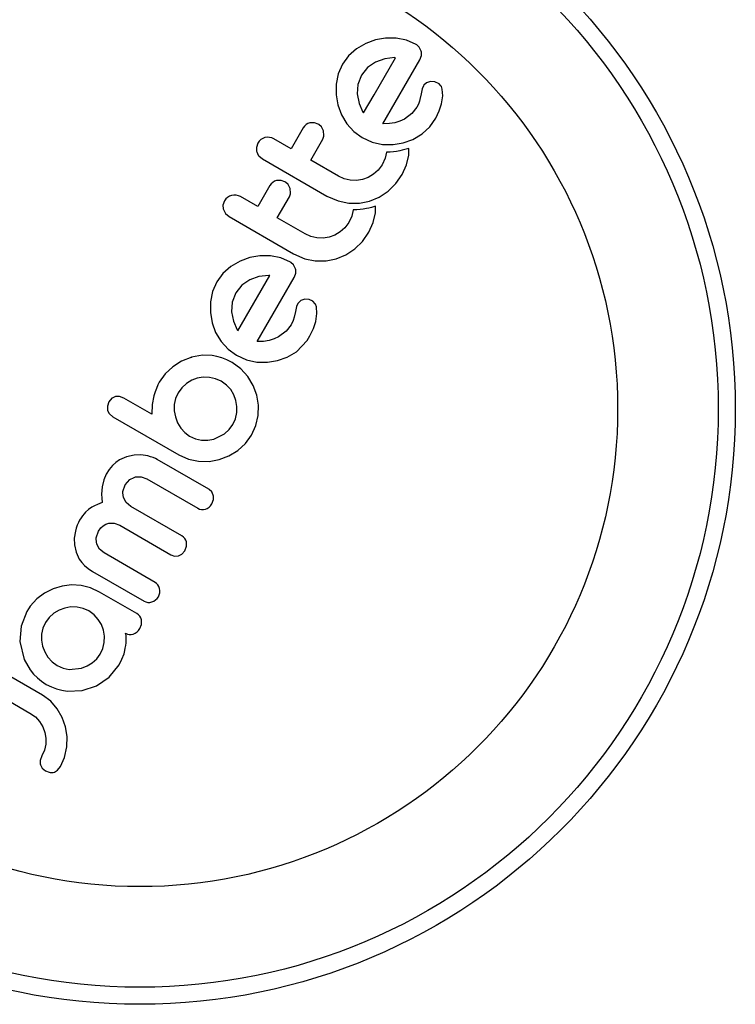
# Model space of a CAD drawing. Extents: x 1446 to 1970, y 1809 to 2377.
# Drawn here: x 1713 to 1716, y 2090 to 2095 of the extents above; entities that cross this region are included whole.
import ezdxf

# ---------------------------------------------------------------- set-up
doc = ezdxf.new("R2010")
doc.units = 0
doc.header["$LTSCALE"] = 0.125
doc.header["$MEASUREMENT"] = 0
doc.layers.add('CONTOUR', color=7, linetype='CONTINUOUS')

msp = doc.modelspace()

# ---------------------------------------------------------------- linework, layer by layer
at = {"layer": 'CONTOUR'}
for p, q in [((1714.58462, 2094.46317), (1714.54268, 2094.43866)), ((1714.62902, 2094.47954), (1714.58462, 2094.46317)), ((1714.67565, 2094.48755), (1714.62902, 2094.47954)), ((1714.7242, 2094.48729), (1714.67565, 2094.48755)), ((1714.77175, 2094.47769), (1714.7242, 2094.48729)), ((1714.81515, 2094.45859), (1714.77175, 2094.47769)), ((1714.54268, 2094.43866), (1714.50631, 2094.4066)), ((1714.47823, 2094.36831), (1714.45826, 2094.32313)), ((1714.50631, 2094.4066), (1714.47823, 2094.36831)), ((1714.6292, 2094.37708), (1714.59271, 2094.35219)), ((1714.6715, 2094.39207), (1714.6292, 2094.37708)), ((1714.66292, 2094.09432), (1714.83206, 2094.38727)), ((1714.71724, 2094.39774), (1714.6715, 2094.39207)), ((1714.72068, 2094.39764), (1714.71724, 2094.39774)), ((1714.83206, 2094.38727), (1714.83976, 2094.40746)), ((1714.45826, 2094.32313), (1714.44881, 2094.27608)), ((1714.5654, 2094.31798), (1714.54873, 2094.2755)), ((1714.59271, 2094.35219), (1714.5654, 2094.31798)), ((1714.44881, 2094.27608), (1714.44868, 2094.22775)), ((1714.54873, 2094.2755), (1714.5456, 2094.23125)), ((1714.90164, 2094.28663), (1714.88077, 2094.28805)), ((1714.44868, 2094.22775), (1714.45661, 2094.18091)), ((1714.5456, 2094.23125), (1714.55422, 2094.18739)), ((1714.83812, 2094.23263), (1714.83285, 2094.20545)), ((1714.8433, 2094.25471), (1714.83812, 2094.23263)), ((1714.84942, 2094.26817), (1714.8433, 2094.25471)), ((1714.93699, 2094.22254), (1714.93498, 2094.25346)), ((1714.55422, 2094.18739), (1714.5719, 2094.14806)), ((1714.82785, 2094.18916), (1714.82413, 2094.1809)), ((1714.83093, 2094.1978), (1714.82785, 2094.18916)), ((1714.83285, 2094.20545), (1714.83093, 2094.1978)), ((1714.92071, 2094.15448), (1714.93144, 2094.18693)), ((1714.93144, 2094.18693), (1714.93699, 2094.22254)), ((1714.45661, 2094.18091), (1714.47287, 2094.13643)), ((1714.5719, 2094.14806), (1714.57387, 2094.14496)), ((1714.79624, 2094.14227), (1714.76144, 2094.11592)), ((1714.8191, 2094.17151), (1714.79624, 2094.14227)), ((1714.82413, 2094.1809), (1714.8191, 2094.17151)), ((1714.90488, 2094.12086), (1714.92071, 2094.15448)), ((1714.34928, 2094.09982), (1714.32925, 2094.09922)), ((1714.36728, 2094.09354), (1714.34928, 2094.09982)), ((1714.47287, 2094.13643), (1714.49772, 2094.09501)), ((1714.49772, 2094.09501), (1714.53003, 2094.05937)), ((1714.6927, 2094.09544), (1714.66292, 2094.09432)), ((1714.71753, 2094.09928), (1714.6927, 2094.09544)), ((1714.74144, 2094.1064), (1714.71753, 2094.09928)), ((1714.76144, 2094.11592), (1714.74144, 2094.1064)), ((1714.87787, 2094.08092), (1714.90488, 2094.12086)), ((1714.29816, 2094.07652), (1714.24263, 2093.98034)), ((1714.39108, 2094.06234), (1714.38156, 2094.08097)), ((1714.39327, 2094.04177), (1714.39108, 2094.06234)), ((1714.53003, 2094.05937), (1714.56854, 2094.03144)), ((1714.80099, 2094.02323), (1714.84259, 2094.04816)), ((1714.84259, 2094.04816), (1714.87787, 2094.08092)), ((1714.09042, 2094.00662), (1714.08358, 2093.9864)), ((1714.24263, 2093.98034), (1714.16417, 2094.02565)), ((1714.33239, 2093.92852), (1714.38792, 2094.0247)), ((1714.56854, 2094.03144), (1714.6138, 2094.0111)), ((1714.6138, 2094.0111), (1714.66116, 2094.00065)), ((1714.70993, 2093.99949), (1714.75671, 2094.00708)), ((1714.75671, 2094.00708), (1714.80099, 2094.02323)), ((1714.66116, 2094.00065), (1714.70993, 2093.99949)), ((1714.67966, 2093.96548), (1714.67295, 2093.93661)), ((1714.6959, 2093.96544), (1714.67966, 2093.96548)), ((1714.71215, 2093.96646), (1714.6959, 2093.96544)), ((1714.726, 2093.96817), (1714.71215, 2093.96646)), ((1714.74024, 2093.97071), (1714.726, 2093.96817)), ((1714.75138, 2093.97325), (1714.74024, 2093.97071)), ((1714.76377, 2093.97655), (1714.75138, 2093.97325)), ((1714.78259, 2093.98229), (1714.76377, 2093.97655)), ((1714.78138, 2093.95117), (1714.78242, 2093.96457)), ((1714.78242, 2093.96457), (1714.78259, 2093.98229)), ((1714.0946, 2093.94837), (1714.11133, 2093.93412)), ((1714.11133, 2093.93412), (1714.40682, 2093.76352)), ((1714.45966, 2093.85504), (1714.33239, 2093.92852)), ((1714.67295, 2093.93661), (1714.65948, 2093.90711)), ((1714.77155, 2093.90738), (1714.78138, 2093.95117)), ((1714.64201, 2093.88307), (1714.62055, 2093.86389)), ((1714.65948, 2093.90711), (1714.64201, 2093.88307)), ((1714.75155, 2093.86321), (1714.77155, 2093.90738)), ((1714.19655, 2093.83525), (1714.17649, 2093.83463)), ((1714.21453, 2093.82898), (1714.19655, 2093.83525)), ((1714.48592, 2093.84313), (1714.45966, 2093.85504)), ((1714.51357, 2093.83669), (1714.48592, 2093.84313)), ((1714.542, 2093.83565), (1714.51357, 2093.83669)), ((1714.56951, 2093.83985), (1714.542, 2093.83565)), ((1714.59572, 2093.84928), (1714.56951, 2093.83985)), ((1714.62055, 2093.86389), (1714.59572, 2093.84928)), ((1714.72187, 2093.82089), (1714.75155, 2093.86321)), ((1714.14539, 2093.81191), (1714.08988, 2093.71577)), ((1714.23832, 2093.79776), (1714.22876, 2093.81646)), ((1714.24051, 2093.77717), (1714.23832, 2093.79776)), ((1714.64571, 2093.75866), (1714.68671, 2093.78617)), ((1714.68671, 2093.78617), (1714.72187, 2093.82089)), ((1713.93765, 2093.74202), (1713.93081, 2093.72179)), ((1714.08988, 2093.71577), (1714.01142, 2093.76107)), ((1714.17964, 2093.66394), (1714.23515, 2093.76009)), ((1714.40682, 2093.76352), (1714.45769, 2093.74151)), ((1714.45769, 2093.74151), (1714.50641, 2093.73159)), ((1714.50641, 2093.73159), (1714.5562, 2093.73166)), ((1714.5562, 2093.73166), (1714.60232, 2093.74071)), ((1714.60232, 2093.74071), (1714.64571, 2093.75866)), ((1713.93242, 2093.70161), (1713.94183, 2093.68379)), ((1714.5269, 2093.70089), (1714.52019, 2093.67204)), ((1714.54314, 2093.70084), (1714.5269, 2093.70089)), ((1714.55939, 2093.70187), (1714.54314, 2093.70084)), ((1714.57324, 2093.70358), (1714.55939, 2093.70187)), ((1714.58748, 2093.70613), (1714.57324, 2093.70358)), ((1714.59861, 2093.70866), (1714.58748, 2093.70613)), ((1714.61101, 2093.71197), (1714.59861, 2093.70866)), ((1714.62983, 2093.71769), (1714.61101, 2093.71197)), ((1714.6188, 2093.6428), (1714.62863, 2093.68659)), ((1714.62863, 2093.68659), (1714.62967, 2093.70004)), ((1714.62967, 2093.70004), (1714.62983, 2093.71769)), ((1713.94183, 2093.68379), (1713.95857, 2093.66954)), ((1713.95857, 2093.66954), (1714.25407, 2093.49894)), ((1714.30691, 2093.59046), (1714.17964, 2093.66394)), ((1714.50671, 2093.64251), (1714.48925, 2093.61848)), ((1714.52019, 2093.67204), (1714.50671, 2093.64251)), ((1714.59877, 2093.5986), (1714.6188, 2093.6428)), ((1714.46779, 2093.5993), (1714.443, 2093.58472)), ((1714.48925, 2093.61848), (1714.46779, 2093.5993)), ((1714.56909, 2093.55628), (1714.59877, 2093.5986)), ((1714.3332, 2093.57853), (1714.30691, 2093.59046)), ((1714.36081, 2093.5721), (1714.3332, 2093.57853)), ((1714.38917, 2093.57105), (1714.36081, 2093.5721)), ((1714.41675, 2093.57526), (1714.38917, 2093.57105)), ((1714.443, 2093.58472), (1714.41675, 2093.57526)), ((1714.53395, 2093.52158), (1714.56909, 2093.55628)), ((1714.49295, 2093.49407), (1714.53395, 2093.52158)), ((1714.00886, 2093.46598), (1713.96697, 2093.4415)), ((1714.05329, 2093.48234), (1714.00886, 2093.46598)), ((1714.09992, 2093.49039), (1714.05329, 2093.48234)), ((1714.14849, 2093.49012), (1714.09992, 2093.49039)), ((1714.19594, 2093.48055), (1714.14849, 2093.49012)), ((1714.23943, 2093.46141), (1714.19594, 2093.48055)), ((1714.25407, 2093.49894), (1714.30498, 2093.47689)), ((1714.30498, 2093.47689), (1714.35366, 2093.46701)), ((1714.35366, 2093.46701), (1714.40338, 2093.46708)), ((1714.40338, 2093.46708), (1714.44956, 2093.47612)), ((1714.44956, 2093.47612), (1714.49295, 2093.49407)), ((1713.96697, 2093.4415), (1713.93059, 2093.40944)), ((1714.26281, 2093.4305), (1714.25369, 2093.44881)), ((1713.90254, 2093.37118), (1713.88255, 2093.32595)), ((1713.93059, 2093.40944), (1713.90254, 2093.37118)), ((1713.99868, 2093.1471), (1714.14497, 2093.4005)), ((1714.05349, 2093.37992), (1714.01701, 2093.35505)), ((1714.09572, 2093.39487), (1714.05349, 2093.37992)), ((1714.08721, 2093.09715), (1714.25635, 2093.3901)), ((1714.14153, 2093.40058), (1714.09572, 2093.39487)), ((1714.14497, 2093.4005), (1714.14153, 2093.40058)), ((1713.88255, 2093.32595), (1713.87309, 2093.2789)), ((1714.01701, 2093.35505), (1713.98971, 2093.32085)), ((1713.98971, 2093.32085), (1713.97303, 2093.27836)), ((1714.32592, 2093.28945), (1714.30504, 2093.29086)), ((1714.34195, 2093.28244), (1714.32592, 2093.28945)), ((1714.35335, 2093.27086), (1714.34195, 2093.28244)), ((1713.87309, 2093.2789), (1713.87296, 2093.23057)), ((1713.97303, 2093.27836), (1713.96989, 2093.23409)), ((1714.26758, 2093.25753), (1714.2624, 2093.23545)), ((1714.27371, 2093.271), (1714.26758, 2093.25753)), ((1714.36128, 2093.22543), (1714.35925, 2093.25626)), ((1713.87296, 2093.23057), (1713.88089, 2093.18373)), ((1713.96989, 2093.23409), (1713.97856, 2093.19002)), ((1714.25269, 2093.1934), (1714.24341, 2093.17438)), ((1714.25714, 2093.20829), (1714.25269, 2093.1934)), ((1714.2624, 2093.23545), (1714.25714, 2093.20829)), ((1714.35572, 2093.18975), (1714.36128, 2093.22543)), ((1713.88089, 2093.18373), (1713.89719, 2093.13919)), ((1713.97856, 2093.19002), (1713.99619, 2093.15091)), ((1713.99619, 2093.15091), (1713.99811, 2093.14782)), ((1713.99811, 2093.14782), (1713.99868, 2093.1471)), ((1714.24341, 2093.17438), (1714.2205, 2093.14508)), ((1714.32917, 2093.1237), (1714.34501, 2093.15736)), ((1714.34501, 2093.15736), (1714.35572, 2093.18975)), ((1713.89719, 2093.13919), (1713.92201, 2093.09785)), ((1714.14181, 2093.10211), (1714.11699, 2093.09828)), ((1714.16572, 2093.10922), (1714.14181, 2093.10211)), ((1714.18572, 2093.11874), (1714.16572, 2093.10922)), ((1714.2205, 2093.14508), (1714.18572, 2093.11874)), ((1713.92201, 2093.09785), (1713.95431, 2093.06221)), ((1713.95431, 2093.06221), (1713.99283, 2093.03427)), ((1714.11699, 2093.09828), (1714.08721, 2093.09715)), ((1713.78808, 2093.02598), (1713.74101, 2093.00714)), ((1713.83643, 2093.03449), (1713.78719, 2093.0265)), ((1713.78719, 2093.0265), (1713.78808, 2093.02598)), ((1713.88076, 2093.03348), (1713.83643, 2093.03449)), ((1713.90278, 2093.02952), (1713.88076, 2093.03348)), ((1713.92594, 2093.02265), (1713.90278, 2093.02952)), ((1713.94838, 2093.01345), (1713.92594, 2093.02265)), ((1713.97241, 2093.00092), (1713.94838, 2093.01345)), ((1713.99283, 2093.03427), (1714.03809, 2093.01394)), ((1714.03809, 2093.01394), (1714.08545, 2093.00348)), ((1714.18098, 2093.0099), (1714.22524, 2093.02603)), ((1714.22524, 2093.02603), (1714.26686, 2093.05096)), ((1713.70084, 2092.98158), (1713.66635, 2092.94897)), ((1713.74101, 2093.00714), (1713.70084, 2092.98158)), ((1714.01252, 2092.97192), (1713.97241, 2093.00092)), ((1714.0445, 2092.93659), (1714.01252, 2092.97192)), ((1714.08545, 2093.00348), (1714.13418, 2093.00231)), ((1714.13418, 2093.00231), (1714.18098, 2093.0099)), ((1713.66635, 2092.94897), (1713.63912, 2092.91088)), ((1713.78742, 2092.9199), (1713.76298, 2092.90503)), ((1713.81316, 2092.9295), (1713.78742, 2092.9199)), ((1713.84037, 2092.93404), (1713.81316, 2092.9295)), ((1713.86888, 2092.93341), (1713.84037, 2092.93404)), ((1713.89696, 2092.92719), (1713.86888, 2092.93341)), ((1713.92308, 2092.91549), (1713.89696, 2092.92719)), ((1714.06904, 2092.89565), (1714.0445, 2092.93659)), ((1713.62567, 2092.88304), (1713.61968, 2092.86731)), ((1713.63256, 2092.89848), (1713.62567, 2092.88304)), ((1713.63912, 2092.91088), (1713.63256, 2092.89848)), ((1713.74179, 2092.88562), (1713.72505, 2092.86245)), ((1713.76298, 2092.90503), (1713.74179, 2092.88562)), ((1713.94704, 2092.8982), (1713.92308, 2092.91549)), ((1713.96611, 2092.87727), (1713.94704, 2092.8982)), ((1713.98051, 2092.85325), (1713.96611, 2092.87727)), ((1714.08522, 2092.85208), (1714.06904, 2092.89565)), ((1713.42248, 2092.83783), (1713.40874, 2092.82188)), ((1713.47649, 2092.83858), (1713.45627, 2092.84605)), ((1713.60552, 2092.76408), (1713.47649, 2092.83858)), ((1713.61349, 2092.8484), (1713.6059, 2092.80966)), ((1713.61968, 2092.86731), (1713.61349, 2092.8484)), ((1713.71342, 2092.83612), (1713.70785, 2092.80844)), ((1713.72505, 2092.86245), (1713.71342, 2092.83612)), ((1713.99014, 2092.82733), (1713.98051, 2092.85325)), ((1714.09288, 2092.80632), (1714.08522, 2092.85208)), ((1713.40874, 2092.82188), (1713.40151, 2092.80163)), ((1713.6059, 2092.80966), (1713.60552, 2092.76408)), ((1713.70785, 2092.80844), (1713.70784, 2092.78005)), ((1713.99469, 2092.80027), (1713.99014, 2092.82733)), ((1713.99402, 2092.77164), (1713.99469, 2092.80027)), ((1714.09179, 2092.75879), (1714.09288, 2092.80632)), ((1713.41075, 2092.76598), (1713.42682, 2092.75215)), ((1713.42682, 2092.75215), (1713.72829, 2092.5781)), ((1713.70784, 2092.78005), (1713.71301, 2092.75197)), ((1713.71301, 2092.75197), (1713.72317, 2092.72526)), ((1713.97616, 2092.71748), (1713.98782, 2092.7435)), ((1713.98782, 2092.7435), (1713.99402, 2092.77164)), ((1714.08148, 2092.71239), (1714.09179, 2092.75879)), ((1713.72317, 2092.72526), (1713.7377, 2092.70113)), ((1713.7377, 2092.70113), (1713.7565, 2092.68021)), ((1713.95936, 2092.69428), (1713.97616, 2092.71748)), ((1714.06158, 2092.66816), (1714.08148, 2092.71239)), ((1713.7565, 2092.68021), (1713.77813, 2092.66443)), ((1713.77813, 2092.66443), (1713.80524, 2092.65224)), ((1713.80524, 2092.65224), (1713.83274, 2092.64627)), ((1713.86082, 2092.64589), (1713.88823, 2092.65081)), ((1713.88823, 2092.65081), (1713.93841, 2092.67532)), ((1713.93841, 2092.67532), (1713.95936, 2092.69428)), ((1714.03371, 2092.62982), (1714.06158, 2092.66816)), ((1713.83274, 2092.64627), (1713.86082, 2092.64589)), ((1713.99852, 2092.59821), (1714.03371, 2092.62982)), ((1713.48853, 2092.5698), (1713.45673, 2092.55493)), ((1713.52444, 2092.57745), (1713.48853, 2092.5698)), ((1713.55474, 2092.57791), (1713.52444, 2092.57745)), ((1713.58635, 2092.57324), (1713.55474, 2092.57791)), ((1713.59917, 2092.56983), (1713.58635, 2092.57324)), ((1713.61097, 2092.56582), (1713.59917, 2092.56983)), ((1713.62126, 2092.56148), (1713.61097, 2092.56582)), ((1713.62917, 2092.55737), (1713.62126, 2092.56148)), ((1713.72829, 2092.5781), (1713.77254, 2092.55846)), ((1713.91374, 2092.55707), (1713.95772, 2092.57385)), ((1713.95772, 2092.57385), (1713.99852, 2092.59821)), ((1713.42484, 2092.52894), (1713.41021, 2092.51155)), ((1713.44031, 2092.54324), (1713.42484, 2092.52894)), ((1713.45673, 2092.55493), (1713.44031, 2092.54324)), ((1713.86582, 2092.42074), (1713.62917, 2092.55737)), ((1713.77254, 2092.55846), (1713.81943, 2092.54874)), ((1713.81943, 2092.54874), (1713.86742, 2092.54851)), ((1713.86742, 2092.54851), (1713.91374, 2092.55707)), ((1713.39648, 2092.49061), (1713.38447, 2092.46394)), ((1713.41021, 2092.51155), (1713.39648, 2092.49061)), ((1713.52978, 2092.47697), (1713.55598, 2092.47774)), ((1713.55598, 2092.47774), (1713.58144, 2092.4687)), ((1713.37697, 2092.43217), (1713.3753, 2092.41575)), ((1713.38447, 2092.46394), (1713.37697, 2092.43217)), ((1713.47277, 2092.41108), (1713.48279, 2092.44078)), ((1713.48279, 2092.44078), (1713.50388, 2092.46487)), ((1713.58144, 2092.4687), (1713.8155, 2092.33357)), ((1713.3753, 2092.41575), (1713.37484, 2092.39766)), ((1713.37484, 2092.39766), (1713.37565, 2092.37956)), ((1713.37565, 2092.37956), (1713.37781, 2092.35962)), ((1713.48791, 2092.35979), (1713.4754, 2092.38278)), ((1713.8866, 2092.39301), (1713.87901, 2092.40904)), ((1713.32952, 2092.33842), (1713.31498, 2092.32795)), ((1713.34174, 2092.34534), (1713.32952, 2092.33842)), ((1713.35585, 2092.35174), (1713.34174, 2092.34534)), ((1713.37781, 2092.35962), (1713.35585, 2092.35174)), ((1713.50846, 2092.34231), (1713.48791, 2092.35979)), ((1713.74252, 2092.20717), (1713.50846, 2092.34231)), ((1713.87985, 2092.35338), (1713.8873, 2092.37403)), ((1713.28077, 2092.28947), (1713.27417, 2092.27878)), ((1713.28753, 2092.29911), (1713.28077, 2092.28947)), ((1713.29439, 2092.30771), (1713.28753, 2092.29911)), ((1713.30143, 2092.31548), (1713.29439, 2092.30771)), ((1713.31498, 2092.32795), (1713.30143, 2092.31548)), ((1713.26346, 2092.2564), (1713.25875, 2092.24314)), ((1713.26868, 2092.26836), (1713.26346, 2092.2564)), ((1713.27417, 2092.27878), (1713.26868, 2092.26836)), ((1713.36049, 2092.22895), (1713.37085, 2092.24351)), ((1713.37085, 2092.24351), (1713.38217, 2092.25402)), ((1713.38217, 2092.25402), (1713.3944, 2092.26117)), ((1713.3944, 2092.26117), (1713.40762, 2092.26538)), ((1713.40762, 2092.26538), (1713.43263, 2092.26555)), ((1713.43263, 2092.26555), (1713.45862, 2092.25598)), ((1713.45862, 2092.25598), (1713.69268, 2092.12085)), ((1713.25492, 2092.22931), (1713.24989, 2092.19696)), ((1713.25875, 2092.24314), (1713.25492, 2092.22931)), ((1713.35031, 2092.19849), (1713.36049, 2092.22895)), ((1713.24989, 2092.19696), (1713.25034, 2092.16651)), ((1713.25034, 2092.16651), (1713.25788, 2092.13193)), ((1713.36602, 2092.14647), (1713.35325, 2092.16953)), ((1713.75602, 2092.13891), (1713.76385, 2092.16033)), ((1713.25788, 2092.13193), (1713.27245, 2092.10134)), ((1713.3865, 2092.12912), (1713.36602, 2092.14647)), ((1713.61971, 2091.99447), (1713.3865, 2092.12912)), ((1713.69268, 2092.12085), (1713.70944, 2092.115)), ((1713.70944, 2092.115), (1713.72655, 2092.11579)), ((1713.74285, 2092.12373), (1713.75602, 2092.13891)), ((1713.27245, 2092.10134), (1713.28363, 2092.08588)), ((1713.28363, 2092.08588), (1713.29726, 2092.07131)), ((1713.29726, 2092.07131), (1713.31363, 2092.05763)), ((1713.31363, 2092.05763), (1713.33324, 2092.0448)), ((1713.33324, 2092.0448), (1713.56967, 2091.9083)), ((1713.19391, 2091.97767), (1713.15262, 2091.96544)), ((1713.23679, 2091.98236), (1713.19391, 2091.97767)), ((1713.28109, 2091.97963), (1713.23679, 2091.98236)), ((1713.32402, 2091.9691), (1713.28109, 2091.97963)), ((1713.11303, 2091.94533), (1713.07761, 2091.91818)), ((1713.15262, 2091.96544), (1713.11303, 2091.94533)), ((1713.36564, 2091.94998), (1713.32402, 2091.9691)), ((1713.5363, 2091.85146), (1713.36564, 2091.94998)), ((1713.04784, 2091.88474), (1713.04304, 2091.87802)), ((1713.07761, 2091.91818), (1713.04784, 2091.88474)), ((1713.03288, 2091.86085), (1713.00591, 2091.79305)), ((1713.03991, 2091.87303), (1713.03288, 2091.86085)), ((1713.04304, 2091.87802), (1713.03991, 2091.87303)), ((1713.15597, 2091.85255), (1713.13473, 2091.83381)), ((1713.18071, 2091.86704), (1713.15597, 2091.85255)), ((1713.20657, 2091.87675), (1713.18071, 2091.86704)), ((1713.2339, 2091.88162), (1713.20657, 2091.87675)), ((1713.2625, 2091.88111), (1713.2339, 2091.88162)), ((1713.29038, 2091.87504), (1713.2625, 2091.88111)), ((1713.31582, 2091.86369), (1713.29038, 2091.87504)), ((1713.34082, 2091.84572), (1713.31582, 2091.86369)), ((1713.35971, 2091.82498), (1713.34082, 2091.84572)), ((1713.00591, 2091.79305), (1713.00028, 2091.72389)), ((1713.11778, 2091.81062), (1713.10611, 2091.78447)), ((1713.13473, 2091.83381), (1713.11778, 2091.81062)), ((1713.37429, 2091.80067), (1713.35971, 2091.82498)), ((1713.38376, 2091.77506), (1713.37429, 2091.80067)), ((1713.10036, 2091.75734), (1713.10011, 2091.72974)), ((1713.10611, 2091.78447), (1713.10036, 2091.75734)), ((1713.38819, 2091.74809), (1713.38376, 2091.77506)), ((1713.38722, 2091.7196), (1713.38819, 2091.74809)), ((1713.48628, 2091.75663), (1713.48486, 2091.76141)), ((1713.48724, 2091.75158), (1713.48628, 2091.75663)), ((1713.48776, 2091.74589), (1713.48724, 2091.75158)), ((1713.10011, 2091.72974), (1713.10496, 2091.70184)), ((1713.38072, 2091.69175), (1713.38722, 2091.7196)), ((1713.48323, 2091.69264), (1713.48545, 2091.70514)), ((1713.48545, 2091.70514), (1713.48696, 2091.71724)), ((1713.48696, 2091.71724), (1713.48779, 2091.73881)), ((1713.48779, 2091.73881), (1713.48776, 2091.74589)), ((1713.10496, 2091.70184), (1713.11472, 2091.67548)), ((1713.11472, 2091.67548), (1713.12919, 2091.6512)), ((1713.35319, 2091.6442), (1713.36889, 2091.66565)), ((1713.36889, 2091.66565), (1713.38072, 2091.69175)), ((1713.4682, 2091.6431), (1713.47761, 2091.66685)), ((1713.47761, 2091.66685), (1713.48106, 2091.68232)), ((1713.48106, 2091.68232), (1713.48323, 2091.69264)), ((1713.12919, 2091.6512), (1713.14814, 2091.6303)), ((1713.14814, 2091.6303), (1713.17137, 2091.61349)), ((1713.17137, 2091.61349), (1713.19846, 2091.60146)), ((1713.30852, 2091.6114), (1713.33241, 2091.6257)), ((1713.33241, 2091.6257), (1713.35319, 2091.6442)), ((1713.40952, 2091.5601), (1713.45483, 2091.61723)), ((1713.45483, 2091.61723), (1713.4682, 2091.6431)), ((1713.10369, 2091.47821), (1712.93082, 2091.57801)), ((1713.04751, 2091.59433), (1713.06373, 2091.57443)), ((1713.06373, 2091.57443), (1713.08071, 2091.55714)), ((1713.19846, 2091.60146), (1713.22623, 2091.59577)), ((1713.22623, 2091.59577), (1713.28225, 2091.60122)), ((1713.28225, 2091.60122), (1713.30852, 2091.6114)), ((1713.08071, 2091.55714), (1713.09981, 2091.54137)), ((1713.09981, 2091.54137), (1713.12154, 2091.52719)), ((1713.12154, 2091.52719), (1713.14469, 2091.51545)), ((1713.35203, 2091.52081), (1713.40952, 2091.5601)), ((1712.88099, 2091.4917), (1713.04691, 2091.39591)), ((1713.14176, 2091.44949), (1713.10369, 2091.47821)), ((1713.14469, 2091.51545), (1713.16828, 2091.50658)), ((1713.16828, 2091.50658), (1713.19238, 2091.50034)), ((1713.19238, 2091.50034), (1713.21668, 2091.49667)), ((1713.21668, 2091.49667), (1713.28539, 2091.49939)), ((1713.28539, 2091.49939), (1713.35203, 2091.52081)), ((1713.17183, 2091.41506), (1713.14176, 2091.44949)), ((1713.04691, 2091.39591), (1713.07184, 2091.378)), ((1713.19483, 2091.37507), (1713.17183, 2091.41506)), ((1713.07184, 2091.378), (1713.09083, 2091.35721)), ((1713.09083, 2091.35721), (1713.10534, 2091.33295)), ((1713.20972, 2091.33273), (1713.19483, 2091.37507)), ((1713.10534, 2091.33295), (1713.11489, 2091.30726)), ((1713.11489, 2091.30726), (1713.11939, 2091.28037)), ((1713.21666, 2091.28832), (1713.20972, 2091.33273)), ((1713.11883, 2091.25271), (1713.11282, 2091.2259)), ((1713.11939, 2091.28037), (1713.11883, 2091.25271)), ((1713.21553, 2091.24105), (1713.21666, 2091.28832)), ((1713.11282, 2091.2259), (1713.10097, 2091.19966)), ((1713.20517, 2091.19267), (1713.21553, 2091.24105)), ((1713.10097, 2091.19966), (1713.09318, 2091.17767)), ((1713.18641, 2091.15033), (1713.20517, 2091.19267)), ((1713.09447, 2091.15872), (1713.10276, 2091.14336)), ((1713.10276, 2091.14336), (1713.11802, 2091.13053)), ((1713.1585, 2091.12561), (1713.17354, 2091.13458)), ((1713.17354, 2091.13458), (1713.18641, 2091.15033))]:
    msp.add_line(p, q, dxfattribs=at)
at = {"layer": 'CONTOUR', "flags": 128}
for points in [[(1714.82941, 2094.44599), (1714.81933, 2094.45587), (1714.81515, 2094.45859)], [(1714.83853, 2094.42768), (1714.83132, 2094.44331), (1714.82941, 2094.44599)], [(1714.83976, 2094.40746), (1714.83955, 2094.42339), (1714.83853, 2094.42768)], [(1714.57441, 2094.1443), (1714.6227, 2094.22795), (1714.72068, 2094.39764)], [(1714.86299, 2094.28201), (1714.8513, 2094.271), (1714.84942, 2094.26817)], [(1714.88077, 2094.28805), (1714.86688, 2094.28418), (1714.86299, 2094.28201)], [(1714.91767, 2094.27962), (1714.90467, 2094.28583), (1714.90164, 2094.28663)], [(1714.92907, 2094.26804), (1714.92066, 2094.27738), (1714.91767, 2094.27962)], [(1714.93498, 2094.25346), (1714.93085, 2094.26507), (1714.92907, 2094.26804)], [(1714.57387, 2094.14496), (1714.57394, 2094.14486), (1714.57441, 2094.1443)], [(1714.38156, 2094.08097), (1714.37048, 2094.09152), (1714.36728, 2094.09354)], [(1714.38792, 2094.0247), (1714.39284, 2094.03835), (1714.39327, 2094.04177)], [(1714.08358, 2093.9864), (1714.08431, 2093.9696), (1714.08518, 2093.96621)], [(1714.08518, 2093.96621), (1714.0926, 2093.95099), (1714.0946, 2093.94837)], [(1714.22876, 2093.81646), (1714.21743, 2093.82716), (1714.21453, 2093.82898)], [(1714.23515, 2093.76009), (1714.24002, 2093.77345), (1714.24051, 2093.77717)], [(1713.93081, 2093.72179), (1713.93151, 2093.70517), (1713.93242, 2093.70161)], [(1714.25369, 2093.44881), (1714.24226, 2093.45964), (1714.23943, 2093.46141)], [(1714.26405, 2093.4103), (1714.26391, 2093.42578), (1714.26281, 2093.4305)], [(1714.25635, 2093.3901), (1714.26334, 2093.40667), (1714.26405, 2093.4103)], [(1714.28728, 2093.28484), (1714.27654, 2093.27511), (1714.27371, 2093.271)], [(1714.30504, 2093.29086), (1714.2919, 2093.28735), (1714.28728, 2093.28484)], [(1714.35925, 2093.25626), (1714.35478, 2093.26852), (1714.35335, 2093.27086)], [(1714.26686, 2093.05096), (1714.31677, 2093.10291), (1714.32917, 2093.1237)], [(1713.43858, 2092.84563), (1713.42596, 2092.84031), (1713.42248, 2092.83783)], [(1713.45627, 2092.84605), (1713.44184, 2092.84627), (1713.43858, 2092.84563)], [(1713.40151, 2092.80163), (1713.40161, 2092.78626), (1713.40235, 2092.78283)], [(1713.40235, 2092.78283), (1713.4085, 2092.76906), (1713.41075, 2092.76598)], [(1713.50388, 2092.46487), (1713.52333, 2092.47519), (1713.52978, 2092.47697)], [(1713.4754, 2092.38278), (1713.47227, 2092.40455), (1713.47277, 2092.41108)], [(1713.87901, 2092.40904), (1713.86826, 2092.41923), (1713.86582, 2092.42074)], [(1713.8873, 2092.37403), (1713.8873, 2092.3897), (1713.8866, 2092.39301)], [(1713.35325, 2092.16953), (1713.34983, 2092.19159), (1713.35031, 2092.19849)], [(1713.76385, 2092.16033), (1713.76397, 2092.17606), (1713.76329, 2092.17943)], [(1713.72655, 2092.11579), (1713.7397, 2092.12147), (1713.74285, 2092.12373)], [(1713.55052, 2091.78296), (1713.55722, 2091.80128), (1713.55694, 2091.8229)], [(1713.00028, 2091.72389), (1713.02075, 2091.64113), (1713.04751, 2091.59433)], [(1713.09318, 2091.17767), (1713.09352, 2091.1625), (1713.09447, 2091.15872)], [(1713.11802, 2091.13053), (1713.13427, 2091.12427), (1713.13934, 2091.12341)], [(1713.13934, 2091.12341), (1713.15246, 2091.12392), (1713.1585, 2091.12561)]]:
    msp.add_lwpolyline(points, dxfattribs=at)
at = {"layer": 'CONTOUR'}
for radius in [2.7275, 2.64952, 2.18858]:
    msp.add_circle((1713.54963, 2092.78917), radius, dxfattribs=at)
for centre, radius, start, end in [((1714.33935, 2094.05276), 0.04755, 102.25637, 150.01279), ((1714.13602, 2093.9803), 0.05265, 104.46328, 149.99999), ((1714.13663, 2093.97794), 0.05508, 59.99998, 104.46327), ((1714.18656, 2093.78819), 0.04752, 102.23975, 150.05145), ((1713.9833, 2093.71566), 0.05271, 104.48291, 150.00001), ((1713.98389, 2093.71339), 0.05506, 60.00004, 104.48297), ((1713.83727, 2092.37129), 0.04356, 240, 287.10888), ((1713.83478, 2092.3794), 0.05204, 287.10876, 329.99993), ((1713.72057, 2092.1691), 0.04395, 13.59019, 60.04044), ((1713.59794, 2091.95675), 0.04355, 12.88055, 59.99998), ((1713.58829, 2091.95563), 0.05362, 287.50651, 329.99997), ((1713.58963, 2091.95485), 0.05207, 330.00005, 12.8806), ((1713.59137, 2091.94588), 0.0434, 240.00011, 287.50661), ((1713.51476, 2091.81415), 0.04308, 11.72587, 59.99999), ((1713.50623, 2091.79842), 0.04273, 240.00008, 288.17447), ((1713.50213, 2091.8109), 0.05587, 288.17439, 329.99997)]:
    msp.add_arc(centre, radius, start, end, dxfattribs=at)

doc.saveas('drawing.dxf')
